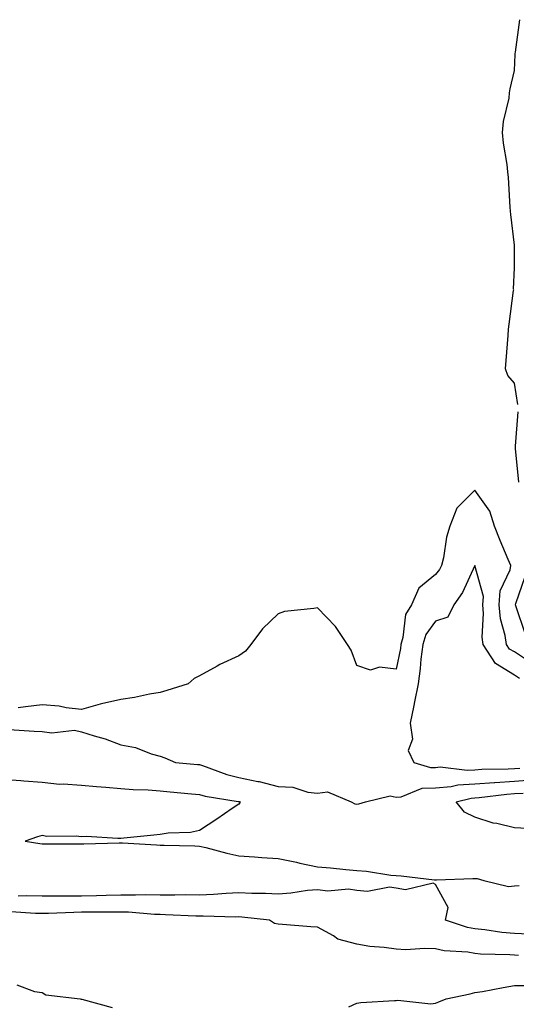
# Model space of a CAD drawing. Units: inches. Extents: x 1023923 to 1026563, y 7297898 to 7300538.
# Drawn here: x 1025392 to 1025519, y 7298221 to 7298471 of the extents above; entities that cross this region are included whole.
import ezdxf

# ---------------------------------------------------------------- set-up
doc = ezdxf.new("R2010")
doc.units = ezdxf.units.IN
doc.header["$MEASUREMENT"] = 0
doc.layers.add('Contour_10237297', color=7, linetype='Continuous', true_color=0x606390)

msp = doc.modelspace()

# ---------------------------------------------------------------- linework, layer by layer
at = {"layer": 'Contour_10237297'}
for points in [[(1025518.97, 7298372.85, 3159), (1025518.05, 7298378.22, 3159), (1025516.37, 7298380.23, 3159), (1025515.84, 7298381.92, 3159), (1025515.96, 7298384.01, 3159), (1025516.47, 7298390.34, 3159), (1025516.57, 7298391.92, 3159), (1025516.7, 7298393.26, 3159), (1025517.87, 7298401.73, 3159), (1025517.89, 7298401.92, 3159), (1025517.87, 7298402.09, 3159), (1025518.05, 7298407.52, 3159), (1025518.11, 7298411.87, 3159), (1025518.11, 7298411.97, 3159), (1025518.05, 7298413.25, 3159), (1025517.19, 7298421.07, 3159), (1025517.11, 7298421.92, 3159), (1025517.01, 7298422.96, 3159), (1025516.57, 7298430.45, 3159), (1025516.41, 7298431.92, 3159), (1025516.23, 7298433.75, 3159), (1025515.32, 7298439.19, 3159), (1025515.08, 7298441.92, 3159), (1025515.26, 7298444.71, 3159), (1025516.72, 7298450.58, 3159), (1025516.84, 7298451.92, 3159), (1025517, 7298452.97, 3159), (1025518.05, 7298457.66, 3159), (1025518.28, 7298461.7, 3159), (1025518.3, 7298461.92, 3159), (1025518.38, 7298462.26, 3159), (1025519.44, 7298470.53, 3159)], [(1025519.22, 7298353.08, 3159), (1025518.36, 7298361.61, 3159), (1025518.36, 7298362.23, 3159), (1025519.03, 7298370.94, 3159)], [(1025522.95, 7298306.81, 3160), (1025518.05, 7298309.99, 3160), (1025516.86, 7298310.73, 3160), (1025516.08, 7298311.92, 3160), (1025515.75, 7298314.21, 3160), (1025514.51, 7298318.38, 3160), (1025514.16, 7298321.92, 3160), (1025514.44, 7298325.54, 3160), (1025516.96, 7298330.83, 3160), (1025517.13, 7298331.92, 3160), (1025516.51, 7298333.46, 3160), (1025514.42, 7298338.3, 3160), (1025513.05, 7298341.92, 3160), (1025511.86, 7298345.73, 3160), (1025508.05, 7298351.03, 3160), (1025503.44, 7298346.53, 3160), (1025501.62, 7298341.92, 3160), (1025500.78, 7298339.18, 3160), (1025500.02, 7298333.89, 3160), (1025499.55, 7298331.92, 3160), (1025499.03, 7298330.93, 3160), (1025498.05, 7298329.62, 3160), (1025493.79, 7298326.18, 3160), (1025491.9, 7298321.92, 3160), (1025490.43, 7298319.53, 3160), (1025489.75, 7298313.63, 3160), (1025489.2, 7298311.92, 3160), (1025489.09, 7298310.89, 3160), (1025488.05, 7298305.65, 3160), (1025483.83, 7298306.14, 3160), (1025481.47, 7298305.33, 3160), (1025478.05, 7298306.55, 3160), (1025476.6, 7298310.47, 3160), (1025475.63, 7298311.92, 3160), (1025472.58, 7298316.46, 3160), (1025468.05, 7298321.22, 3160), (1025467.11, 7298320.99, 3160), (1025459.69, 7298320.29, 3160), (1025458.05, 7298319.69, 3160), (1025454.09, 7298315.88, 3160), (1025451.1, 7298311.92, 3160), (1025449.79, 7298310.19, 3160), (1025448.05, 7298309.04, 3160), (1025443.19, 7298306.78, 3160), (1025442.56, 7298306.42, 3160), (1025438.05, 7298303.97, 3160), (1025436.72, 7298303.24, 3160), (1025435.18, 7298301.92, 3160), (1025429.79, 7298300.18, 3160), (1025428.05, 7298299.67, 3160), (1025425.37, 7298299.25, 3160), (1025421.57, 7298298.41, 3160), (1025418.05, 7298297.95, 3160), (1025413.15, 7298296.82, 3160), (1025412.85, 7298296.72, 3160), (1025408.05, 7298295.37, 3160), (1025404.16, 7298295.8, 3160), (1025402.37, 7298296.24, 3160), (1025398.05, 7298296.59, 3160), (1025393.89, 7298296.09, 3160), (1025391.96, 7298295.83, 3160)], [(1025519.38, 7298303.25, 3161), (1025518.05, 7298304.12, 3161), (1025513.23, 7298307.09, 3161), (1025510.1, 7298311.92, 3161), (1025509.85, 7298313.72, 3161), (1025510.24, 7298319.72, 3161), (1025510.02, 7298321.92, 3161), (1025510.18, 7298324.06, 3161), (1025508.05, 7298331.91, 3161), (1025504.89, 7298325.08, 3161), (1025502.68, 7298321.92, 3161), (1025501.16, 7298318.8, 3161), (1025498.05, 7298317.81, 3161), (1025495.57, 7298314.4, 3161), (1025494.77, 7298311.92, 3161), (1025494.32, 7298308.19, 3161), (1025494.16, 7298305.8, 3161), (1025493.64, 7298301.92, 3161), (1025492.68, 7298297.29, 3161), (1025492.5, 7298296.37, 3161), (1025491.6, 7298291.92, 3161), (1025492.15, 7298287.83, 3161), (1025491.08, 7298284.95, 3161), (1025492.54, 7298281.92, 3161), (1025496.76, 7298280.64, 3161), (1025498.05, 7298280.69, 3161), (1025499.18, 7298280.78, 3161), (1025506.08, 7298279.96, 3161), (1025508.05, 7298280.06, 3161), (1025509.77, 7298280.19, 3161), (1025516.45, 7298280.33, 3161), (1025518.05, 7298280.44, 3161), (1025519.46, 7298280.51, 3161)], [(1025520.78, 7298314.64, 3159), (1025518.52, 7298321.45, 3159), (1025518.32, 7298321.92, 3159), (1025518.4, 7298322.28, 3159), (1025520.78, 7298329.18, 3159)], [(1025389.67, 7298290.31, 3160), (1025396.04, 7298289.91, 3160), (1025398.05, 7298289.77, 3160), (1025400.53, 7298289.44, 3160), (1025406.31, 7298290.17, 3160), (1025408.05, 7298289.73, 3160), (1025411.27, 7298288.7, 3160), (1025414.07, 7298287.95, 3160), (1025418.05, 7298286.45, 3160), (1025421.84, 7298285.71, 3160), (1025425.8, 7298284.16, 3160), (1025428.05, 7298283.55, 3160), (1025429.26, 7298283.12, 3160), (1025431.98, 7298281.92, 3160), (1025437.58, 7298281.44, 3160), (1025438.05, 7298281.39, 3160), (1025438.79, 7298281.18, 3160), (1025445, 7298278.87, 3160), (1025448.05, 7298278.15, 3160), (1025452.85, 7298277.12, 3160), (1025453.19, 7298277.07, 3160), (1025458.05, 7298275.83, 3160), (1025461.76, 7298275.64, 3160), (1025465.61, 7298274.36, 3160), (1025468.05, 7298274.15, 3160), (1025470.59, 7298274.47, 3160), (1025476.62, 7298271.92, 3160), (1025477.56, 7298271.43, 3160), (1025478.05, 7298271.31, 3160), (1025478.58, 7298271.39, 3160), (1025480.24, 7298271.92, 3160), (1025486.51, 7298273.47, 3160), (1025488.05, 7298273.08, 3160), (1025489.32, 7298273.2, 3160), (1025494.59, 7298275.39, 3160), (1025498.05, 7298275.53, 3160), (1025501.96, 7298275.83, 3160), (1025503.71, 7298276.26, 3160), (1025508.05, 7298276.49, 3160), (1025512.99, 7298276.87, 3160), (1025513.09, 7298276.88, 3160), (1025518.05, 7298277.22, 3160), (1025522.48, 7298277.49, 3160)], [(1025388.05, 7298277.66, 3159), (1025392.64, 7298277.33, 3159), (1025393.4, 7298277.27, 3159), (1025398.05, 7298276.94, 3159), (1025402.52, 7298276.4, 3159), (1025403.44, 7298276.52, 3159), (1025408.05, 7298276.18, 3159), (1025411.92, 7298275.79, 3159), (1025414.3, 7298275.67, 3159), (1025418.05, 7298275.32, 3159), (1025421.23, 7298275.09, 3159), (1025425.02, 7298274.94, 3159), (1025428.05, 7298274.73, 3159), (1025430.63, 7298274.5, 3159), (1025436, 7298273.97, 3159), (1025438.05, 7298273.78, 3159), (1025439.48, 7298273.36, 3159), (1025447.91, 7298272.06, 3159), (1025448.05, 7298272.03, 3159), (1025448.13, 7298272.01, 3159), (1025448.4, 7298271.92, 3159), (1025448.34, 7298271.64, 3159), (1025448.05, 7298271.38, 3159), (1025446.35, 7298270.22, 3159), (1025442.44, 7298267.52, 3159), (1025438.05, 7298264.67, 3159), (1025435.78, 7298264.19, 3159), (1025430.12, 7298263.99, 3159), (1025428.05, 7298263.66, 3159), (1025426.49, 7298263.49, 3159), (1025418.85, 7298262.73, 3159), (1025418.05, 7298262.64, 3159), (1025417.35, 7298262.61, 3159), (1025409.24, 7298263.12, 3159), (1025408.05, 7298263.08, 3159), (1025406.74, 7298263.23, 3159), (1025399.3, 7298263.17, 3159), (1025398.05, 7298263.35, 3159), (1025396.88, 7298263.09, 3159), (1025393.79, 7298261.92, 3159), (1025397.48, 7298261.35, 3159), (1025398.05, 7298261.29, 3159), (1025398.67, 7298261.3, 3159), (1025407.41, 7298261.27, 3159), (1025408.05, 7298261.3, 3159), (1025408.71, 7298261.27, 3159), (1025417.68, 7298261.56, 3159), (1025418.05, 7298261.54, 3159), (1025418.46, 7298261.51, 3159), (1025427.17, 7298261.03, 3159), (1025428.05, 7298260.96, 3159), (1025429.07, 7298260.91, 3159), (1025436.9, 7298260.78, 3159), (1025438.05, 7298260.71, 3159), (1025439.63, 7298260.34, 3159), (1025445.04, 7298258.91, 3159), (1025448.05, 7298258.24, 3159), (1025452, 7298257.97, 3159), (1025453.91, 7298257.77, 3159), (1025458.05, 7298257.52, 3159), (1025462.74, 7298256.62, 3159), (1025463.56, 7298256.4, 3159), (1025468.05, 7298255.45, 3159), (1025471.33, 7298255.21, 3159), (1025475.26, 7298254.72, 3159), (1025478.05, 7298254.5, 3159), (1025480.47, 7298254.34, 3159), (1025486.64, 7298253.33, 3159), (1025488.05, 7298253.22, 3159), (1025489.28, 7298253.14, 3159), (1025497.8, 7298252.17, 3159), (1025498.05, 7298252.15, 3159), (1025498.3, 7298252.17, 3159), (1025507.54, 7298252.43, 3159), (1025508.05, 7298252.49, 3159), (1025508.62, 7298252.49, 3159), (1025510.3, 7298251.92, 3159), (1025516.6, 7298250.46, 3159), (1025518.05, 7298250.61, 3159), (1025519.26, 7298250.7, 3159)], [(1025521.31, 7298265.18, 3159), (1025518.05, 7298265.32, 3159), (1025513.56, 7298266.41, 3159), (1025512.66, 7298266.53, 3159), (1025508.05, 7298268.07, 3159), (1025505.41, 7298269.28, 3159), (1025503.23, 7298271.92, 3159), (1025507.11, 7298272.87, 3159), (1025508.05, 7298272.92, 3159), (1025509.12, 7298273, 3159), (1025516.1, 7298273.87, 3159), (1025518.05, 7298274.01, 3159), (1025520.28, 7298274.15, 3159)], [(1025521.62, 7298238.35, 3159), (1025518.05, 7298238.51, 3159), (1025514.91, 7298238.79, 3159), (1025510.51, 7298239.45, 3159), (1025508.05, 7298239.69, 3159), (1025506.16, 7298240.03, 3159), (1025500.59, 7298241.92, 3159), (1025501.25, 7298245.11, 3159), (1025498.05, 7298250.97, 3159), (1025497.42, 7298251.3, 3159), (1025490.37, 7298249.6, 3159), (1025488.05, 7298250, 3159), (1025486.37, 7298250.25, 3159), (1025480.78, 7298249.19, 3159), (1025478.05, 7298249.41, 3159), (1025475.94, 7298249.8, 3159), (1025470.67, 7298249.29, 3159), (1025468.05, 7298249.6, 3159), (1025465.53, 7298249.4, 3159), (1025461.25, 7298248.72, 3159), (1025458.05, 7298248.51, 3159), (1025454.81, 7298248.68, 3159), (1025451.33, 7298248.64, 3159), (1025448.05, 7298248.8, 3159), (1025444.81, 7298248.68, 3159), (1025441.59, 7298248.38, 3159), (1025438.05, 7298248.27, 3159), (1025434.44, 7298248.3, 3159), (1025431.76, 7298248.21, 3159), (1025428.05, 7298248.23, 3159), (1025424.44, 7298248.32, 3159), (1025421.78, 7298248.2, 3159), (1025418.05, 7298248.27, 3159), (1025414.32, 7298248.19, 3159), (1025411.9, 7298248.06, 3159), (1025408.05, 7298247.98, 3159), (1025404.09, 7298247.96, 3159), (1025401.96, 7298248.01, 3159), (1025398.05, 7298247.98, 3159), (1025394.16, 7298248.04, 3159), (1025392.03, 7298247.95, 3159)], [(1025519.07, 7298232.94, 3160), (1025518.05, 7298232.98, 3160), (1025516.9, 7298233.08, 3160), (1025509.42, 7298233.29, 3160), (1025508.05, 7298233.41, 3160), (1025506.23, 7298233.74, 3160), (1025500.2, 7298234.08, 3160), (1025498.05, 7298234.58, 3160), (1025495.24, 7298234.72, 3160), (1025490.47, 7298234.33, 3160), (1025488.05, 7298234.5, 3160), (1025485, 7298234.97, 3160), (1025481.31, 7298235.18, 3160), (1025478.05, 7298235.81, 3160), (1025473.23, 7298237.1, 3160), (1025472.07, 7298237.91, 3160), (1025468.05, 7298240.07, 3160), (1025466.33, 7298240.2, 3160), (1025459.16, 7298240.81, 3160), (1025458.05, 7298240.88, 3160), (1025457.13, 7298241, 3160), (1025455.88, 7298241.92, 3160), (1025448.81, 7298242.68, 3160), (1025448.05, 7298242.71, 3160), (1025447.29, 7298242.69, 3160), (1025439.03, 7298242.91, 3160), (1025438.05, 7298242.87, 3160), (1025437.09, 7298242.88, 3160), (1025429.42, 7298243.28, 3160), (1025428.05, 7298243.29, 3160), (1025426.64, 7298243.32, 3160), (1025420.02, 7298243.88, 3160), (1025418.05, 7298243.92, 3160), (1025416.1, 7298243.88, 3160), (1025410.06, 7298243.93, 3160), (1025408.05, 7298243.89, 3160), (1025406.1, 7298243.87, 3160), (1025399.69, 7298243.56, 3160), (1025398.05, 7298243.54, 3160), (1025396.41, 7298243.57, 3160), (1025390.16, 7298244.04, 3160)], [(1025391.62, 7298225.48, 3160), (1025396.17, 7298223.8, 3160), (1025398.05, 7298223.49, 3160), (1025399.03, 7298222.89, 3160), (1025407.78, 7298221.92, 3160), (1025407.99, 7298221.86, 3160), (1025408.05, 7298221.86, 3160), (1025408.13, 7298221.85, 3160), (1025415.86, 7298219.73, 3160)], [(1025476.02, 7298219.89, 3160), (1025478.05, 7298220.85, 3160), (1025479.01, 7298220.96, 3160), (1025487.58, 7298221.46, 3160), (1025488.05, 7298221.51, 3160), (1025488.42, 7298221.56, 3160), (1025496.82, 7298220.68, 3160), (1025498.05, 7298220.79, 3160), (1025498.83, 7298221.15, 3160), (1025500.75, 7298221.92, 3160), (1025506.8, 7298223.17, 3160), (1025508.05, 7298223.48, 3160), (1025509.94, 7298223.81, 3160), (1025515.18, 7298224.8, 3160), (1025518.05, 7298225.3, 3160), (1025521.43, 7298225.31, 3160)]]:
    msp.add_polyline3d(points, dxfattribs=at)

doc.saveas('drawing.dxf')
